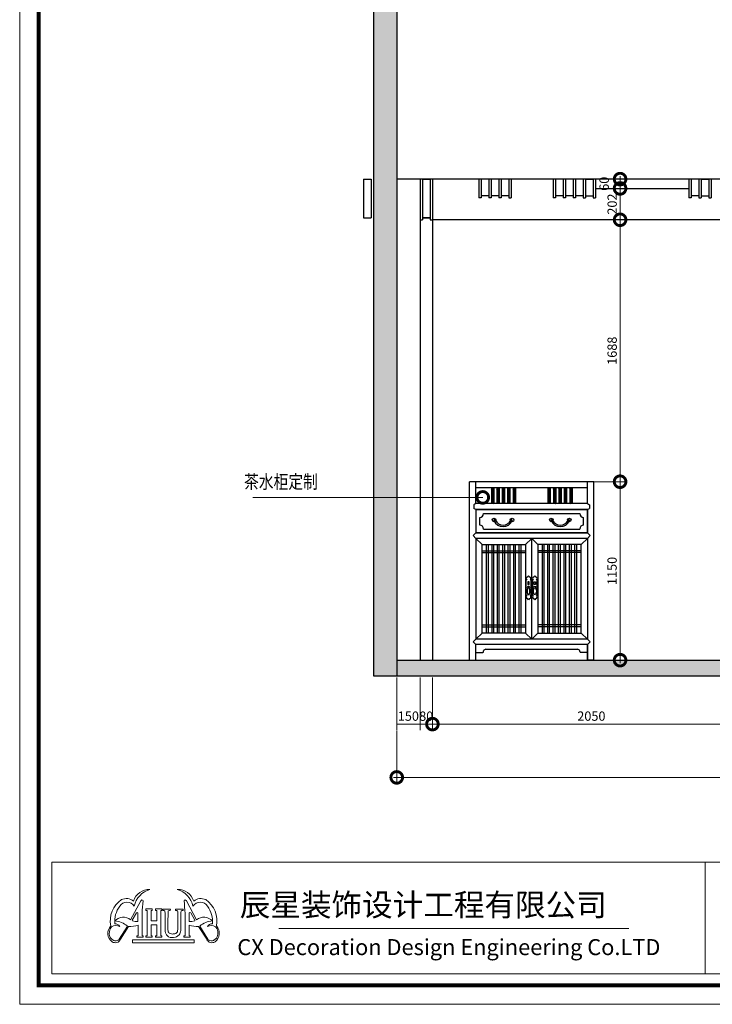
# Model space of a CAD drawing. Units: inches. Extents: x -90034 to 401292, y -211361 to 8993.
# Drawn here: x 153610 to 158076, y -128823 to -122478 of the extents above; entities that cross this region are included whole.
import ezdxf

# ---------------------------------------------------------------- set-up
doc = ezdxf.new("R2010")
doc.units = ezdxf.units.IN
doc.header["$MEASUREMENT"] = 0
doc.layers.add('4', color=4, linetype='Continuous')
doc.layers.add('图框', color=1, linetype='Continuous', lineweight=15)
doc.styles.add('CITYBLUEPRINT', font='stylu.ttf')
doc.styles.get("Standard").update_dxf_attribs({"font": 'arial.ttf'})
doc.styles.add('STYLE2', font='simhei.ttf', dxfattribs={"height": 800})
doc.styles.add('TK1', font='txt', dxfattribs={"width": 0.8})
doc.dimstyles.new('房间尺寸标注', dxfattribs={"dimtxt": 100, "dimasz": 150, "dimexe": 40, "dimexo": 0, "dimgap": 20, "dimtad": 1, "dimdec": 0, "dimzin": 0, "dimdsep": 46, "dimtxsty": 'CITYBLUEPRINT', "dimblk": 'DOTSMALL', "dimcen": 25, "dimdle": 20, "dimclrd": 1, "dimclre": 1, "dimclrt": 1, "dimadec": 0, "dimazin": 0, "dimtfac": 1, "dimtdec": 0, "dimtix": 1, "dimtmove": 1, "dimatfit": 0, "dimldrblk": 'DOTSMALL', "dimfxl": 300, "dimfxlon": 1, "dimtolj": 1, "dimtzin": 0, "dimlwd": 13, "dimlwe": 13, "dimarcsym": 0})
pattern_1 = [(45, (-1630970.8045, 243563.7218), (-2.6516504294, 2.6516504294), [])]
pattern_2 = [(45, (-1630935.8045, 243563.7218), (-2.6516504294, 2.6516504294), [])]
pattern_3 = [(45, (-1630900.8045, 243563.7218), (-2.6516504294, 2.6516504294), [])]
pattern_4 = [(45, (-1630865.8045, 243563.7218), (-2.6516504294, 2.6516504294), [])]
pattern_5 = [(45, (-1630830.8045, 243563.7218), (-2.6516504294, 2.6516504294), [])]

# ---------------------------------------------------------------- blocks, each defined once
blk = doc.blocks.new('asdf')
at = {"layer": '4'}
for p, q in [((1568130.4, -623137), (1568130.4, -623237)), ((1568130.4, -623137), (1568134.9, -623137)), ((1568155.9, -623137), (1568160.4, -623137)), ((1568160.4, -623237), (1568160.4, -623137)), ((1568130.4, -623237), (1568134.9, -623237)), ((1568155.9, -623237), (1568160.4, -623237))]:
    blk.add_line(p, q, dxfattribs=at)
blk.add_lwpolyline([(1568140.7, -623149.5), (1568150, -623149.5), (1568150, -623166.9), (1568140.7, -623166.9)], close=True, dxfattribs=at)
for centre, radius, start, end in [((1568142.5, -623127.6), 12.1, 128.76096, 231.23904), ((1568122.6, -623092.2), 28.8, 295.25208, 322.27142), ((1568168.1, -623092.2), 28.8, 217.72858, 244.74792), ((1568148.3, -623127.6), 12.1, 308.76096, 51.23904), ((1568145.8, -623187.2), 8.4, 318.83007, 221.16993), ((1568142.5, -623246.4), 12.1, 128.76096, 231.23904), ((1568122.6, -623281.9), 28.8, 37.72858, 64.74792), ((1568168.1, -623281.9), 28.8, 115.25208, 142.27142), ((1568148.3, -623246.4), 12.1, 308.76096, 51.23904)]:
    blk.add_arc(centre, radius, start, end, dxfattribs=at)
blk.add_ellipse((1568145.8, -623209.5), major_axis=(0, 22.3), ratio=0.430204, dxfattribs=at)
blk = doc.blocks.new('ss')
at = {"layer": '4'}
for p, q in [((1568055.4, -623237), (1568055.4, -623137)), ((1568059.9, -623137), (1568055.4, -623137)), ((1568085.4, -623137), (1568080.9, -623137)), ((1568085.4, -623137), (1568085.4, -623237)), ((1568059.9, -623237), (1568055.4, -623237)), ((1568085.4, -623237), (1568080.9, -623237))]:
    blk.add_line(p, q, dxfattribs=at)
blk.add_lwpolyline([(1568075, -623149.5), (1568065.7, -623149.5), (1568065.7, -623166.9), (1568075, -623166.9)], close=True, dxfattribs=at)
for centre, radius, start, end in [((1568067.5, -623127.6), 12.1, 128.76096, 231.23904), ((1568047.6, -623092.2), 28.8, 295.25208, 322.27142), ((1568093.1, -623092.2), 28.8, 217.72858, 244.74792), ((1568073.3, -623127.6), 12.1, 308.76096, 51.23904), ((1568069.9, -623187.2), 8.4, 318.83007, 221.16993), ((1568067.5, -623246.4), 12.1, 128.76096, 231.23904), ((1568047.6, -623281.9), 28.8, 37.72858, 64.74792), ((1568093.1, -623281.9), 28.8, 115.25208, 142.27142), ((1568073.3, -623246.4), 12.1, 308.76096, 51.23904)]:
    blk.add_arc(centre, radius, start, end, dxfattribs=at)
at = {"layer": '4', "extrusion": (0, 0, -1)}
blk.add_ellipse((1568069.9, -623209.5), major_axis=(0, 22.3), ratio=0.430204, dxfattribs=at)
blk = doc.blocks.new('_DotSmall')
at = {"color": 0, "linetype": 'ByBlock', "lineweight": 13, "const_width": 0.5}
blk.add_lwpolyline([(-0.0625, 0, 1), (0.0625, 0, 1)], format="xyb", close=True, dxfattribs=at)
blk = doc.blocks.new('*D418')
at = {"color": 1, "lineweight": 13, "transparency": 16777216}
for p, q in [((157481.3, -126625.6), (157481.3, -125435.6)), ((157311.5, -125455.6), (157521.3, -125455.6)), ((157311.5, -126605.6), (157521.3, -126605.6))]:
    blk.add_line(p, q, dxfattribs=at)
at = {"layer": 'Defpoints', "color": 0, "transparency": 16777216}
for p in [(157311.5, -125455.6), (157481.3, -125455.6), (157311.5, -126605.6)]:
    blk.add_point(p, dxfattribs=at)
at = {"color": 1, "lineweight": 13, "transparency": 16777216, "xscale": 150, "yscale": 150, "zscale": 150}
for p, rotation in [((157481.3, -125455.6), 90), ((157481.3, -126605.6), 270)]:
    blk.add_blockref('_DotSmall', p, dxfattribs=dict(at, rotation=rotation))
at = {"color": 1, "transparency": 16777216, "insert": (157429.8, -126030.6), "char_height": 60, "attachment_point": 5, "rotation": 90, "style": 'CITYBLUEPRINT'}
blk.add_mtext('\\A1;1150', dxfattribs=at)
blk = doc.blocks.new('*D419')
at = {"color": 1, "lineweight": 13, "transparency": 16777216}
for p, q in [((157481.3, -123767.6), (157441.3, -123767.6)), ((157481.3, -125475.6), (157481.3, -123747.6)), ((157311.5, -125455.6), (157521.3, -125455.6))]:
    blk.add_line(p, q, dxfattribs=at)
at = {"layer": 'Defpoints', "color": 0, "transparency": 16777216}
for p in [(157481.3, -123767.6), (157481.3, -123767.6), (157311.5, -125455.6)]:
    blk.add_point(p, dxfattribs=at)
at = {"color": 1, "lineweight": 13, "transparency": 16777216, "xscale": 150, "yscale": 150, "zscale": 150}
for p, rotation in [((157481.3, -123767.6), 90), ((157481.3, -125455.6), 270)]:
    blk.add_blockref('_DotSmall', p, dxfattribs=dict(at, rotation=rotation))
at = {"color": 1, "transparency": 16777216, "insert": (157430.2, -124611.6), "char_height": 60, "attachment_point": 5, "rotation": 90, "style": 'CITYBLUEPRINT'}
blk.add_mtext('\\A1;1688', dxfattribs=at)
blk = doc.blocks.new('*D420')
at = {"color": 1, "lineweight": 13, "transparency": 16777216}
for p, q in [((157481.3, -123565.6), (157441.3, -123565.6)), ((157481.3, -123767.6), (157481.3, -123565.6)), ((157481.3, -123767.6), (157441.3, -123767.6))]:
    blk.add_line(p, q, dxfattribs=at)
at = {"layer": 'Defpoints', "color": 0, "transparency": 16777216}
for p in [(157481.3, -123565.6), (157481.3, -123565.6), (157481.3, -123767.6)]:
    blk.add_point(p, dxfattribs=at)
at = {"color": 1, "transparency": 16777216, "insert": (157430.3, -123666.6), "char_height": 60, "attachment_point": 5, "rotation": 90, "style": 'CITYBLUEPRINT'}
blk.add_mtext('\\A1;202', dxfattribs=at)
blk = doc.blocks.new('*D421')
at = {"color": 1, "lineweight": 13, "transparency": 16777216}
for p, q in [((157527.7, -123505.6), (157441.3, -123505.6)), ((157481.3, -123585.6), (157481.3, -123485.6)), ((157481.3, -123565.6), (157441.3, -123565.6))]:
    blk.add_line(p, q, dxfattribs=at)
at = {"layer": 'Defpoints', "color": 0, "transparency": 16777216}
for p in [(157481.3, -123505.6), (157527.7, -123505.6), (157481.3, -123565.6)]:
    blk.add_point(p, dxfattribs=at)
at = {"color": 1, "lineweight": 13, "transparency": 16777216, "xscale": 150, "yscale": 150, "zscale": 150}
for p, rotation in [((157481.3, -123505.6), 90), ((157481.3, -123565.6), 270)]:
    blk.add_blockref('_DotSmall', p, dxfattribs=dict(at, rotation=rotation))
at = {"color": 1, "transparency": 16777216, "insert": (157378.7, -123535.6), "char_height": 60, "attachment_point": 5, "rotation": 90, "style": 'CITYBLUEPRINT'}
blk.add_mtext('\\A1;60', dxfattribs=at)
blk = doc.blocks.new('*D439')
at = {"color": 1, "lineweight": 13, "transparency": 16777216}
for p, q in [((156041.3, -126717.7), (156041.3, -127057.7)), ((156191.3, -126717.7), (156191.3, -127057.7)), ((156041.3, -127017.7), (156191.3, -127017.7))]:
    blk.add_line(p, q, dxfattribs=at)
at = {"layer": 'Defpoints', "color": 0, "transparency": 16777216}
for p in [(156041.3, -126605.6), (156191.3, -126605.6), (156191.3, -127017.7)]:
    blk.add_point(p, dxfattribs=at)
at = {"color": 1, "transparency": 16777216, "insert": (156116.3, -126966.2), "char_height": 60, "attachment_point": 5, "style": 'CITYBLUEPRINT'}
blk.add_mtext('\\A1;150', dxfattribs=at)
blk = doc.blocks.new('*D440')
at = {"color": 1, "lineweight": 13, "transparency": 16777216}
for p, q in [((156191.3, -126717.7), (156191.3, -127057.7)), ((156271.3, -126717.7), (156271.3, -127057.7)), ((156191.3, -127017.7), (156271.3, -127017.7))]:
    blk.add_line(p, q, dxfattribs=at)
at = {"layer": 'Defpoints', "color": 0, "transparency": 16777216}
for p in [(156191.3, -126605.6), (156271.3, -126605.6), (156271.3, -127017.7)]:
    blk.add_point(p, dxfattribs=at)
at = {"color": 1, "transparency": 16777216, "insert": (156231.3, -126966.4), "char_height": 60, "attachment_point": 5, "style": 'CITYBLUEPRINT'}
blk.add_mtext('\\A1;80', dxfattribs=at)
blk = doc.blocks.new('*D441')
at = {"color": 1, "lineweight": 13, "transparency": 16777216}
for p, q in [((156271.3, -126717.7), (156271.3, -127057.7)), ((158321.3, -126717.7), (158321.3, -127057.7)), ((156251.3, -127017.7), (158341.3, -127017.7))]:
    blk.add_line(p, q, dxfattribs=at)
at = {"layer": 'Defpoints', "color": 0, "transparency": 16777216}
for p in [(156271.3, -126605.6), (158321.3, -126605.6), (158321.3, -127017.7)]:
    blk.add_point(p, dxfattribs=at)
at = {"color": 1, "lineweight": 13, "transparency": 16777216, "xscale": 150, "yscale": 150, "zscale": 150, "rotation": 180}
blk.add_blockref('_DotSmall', (156271.3, -127017.7), dxfattribs=at)
at = {"color": 1, "lineweight": 13, "transparency": 16777216, "xscale": 150, "yscale": 150, "zscale": 150}
blk.add_blockref('_DotSmall', (158321.3, -127017.7), dxfattribs=at)
at = {"color": 1, "transparency": 16777216, "insert": (157296.3, -126966.2), "char_height": 60, "attachment_point": 5, "style": 'CITYBLUEPRINT'}
blk.add_mtext('\\A1;2050', dxfattribs=at)
blk = doc.blocks.new('*D451')
at = {"color": 1, "lineweight": 13, "transparency": 16777216}
for p, q in [((156041.3, -127061.1), (156041.3, -127401.1)), ((165366.3, -127061.1), (165366.3, -127401.1)), ((165386.3, -127361.1), (156021.3, -127361.1))]:
    blk.add_line(p, q, dxfattribs=at)
at = {"layer": 'Defpoints', "color": 0, "transparency": 16777216}
for p in [(156041.3, -126605.6), (165366.3, -126605.6), (156041.3, -127361.1)]:
    blk.add_point(p, dxfattribs=at)
at = {"color": 1, "lineweight": 13, "transparency": 16777216, "xscale": 150, "yscale": 150, "zscale": 150, "rotation": 180}
blk.add_blockref('_DotSmall', (156041.3, -127361.1), dxfattribs=at)
at = {"color": 1, "lineweight": 13, "transparency": 16777216, "xscale": 150, "yscale": 150, "zscale": 150}
blk.add_blockref('_DotSmall', (165366.3, -127361.1), dxfattribs=at)
at = {"color": 1, "transparency": 16777216, "insert": (160703.8, -127309.8), "char_height": 60, "attachment_point": 5, "style": 'CITYBLUEPRINT'}
blk.add_mtext('\\A1;9325', dxfattribs=at)
blk = doc.blocks.new('fafaga')
at = {"layer": '图框', "color": 127, "lineweight": 9}
for q in [(-21628, -99989), (-13201, -99989)]:
    blk.add_line((-15923, -99989), q, dxfattribs=at)
at = {"layer": '图框', "color": 127, "lineweight": 9, "style": 'STYLE2'}
blk.add_text('CX Decoration Design Engineering Co.LTD', height=385.04, dxfattribs=at).set_placement((-22626, -100628))
at = {"layer": '图框', "color": 127, "lineweight": 9, "insert": (-22568, -99149), "char_height": 539.69, "width": 9285.9, "attachment_point": 1}
blk.add_mtext('\\pt4857.3;{\\fSimSun|b1|i0|c134|p2;辰星装饰设计工程有限公司}', dxfattribs=at)

msp = doc.modelspace()

# ---------------------------------------------------------------- hatches: boundary and pattern name
h = msp.add_hatch()
h.set_pattern_fill('SACNCR', color=256, scale=500)
h.set_pattern_definition([(45, (92729.21, -20520.876), (-33.14563, 33.14563), []), (45, (92762.353, -20520.876), (-33.14563, 33.14563), [0, -46.875])])
h.paths.add_polyline_path([(156041.3, -121602.5), (155891.3, -121602.5), (155891.3, -126705.6), (156041.3, -126705.6)])
h = msp.add_hatch()
h.set_pattern_fill('ANSI33', color=256, scale=200)
h.set_pattern_definition([(45, (92729.21, -20520.876), (-35.35534, 35.35534), []), (45, (92764.563, -20520.876), (-35.35534, 35.35534), [25, -12.5])])
h.paths.add_polyline_path([(165366.3, -126605.6), (156041.3, -126605.6), (156041.3, -126705.6), (165366.3, -126705.6)])
at = {"layer": '4'}
h = msp.add_hatch(dxfattribs=at)
h.set_pattern_fill('ANSI31', color=256, scale=30)
h.set_pattern_definition(pattern_1)
h.paths.add_polyline_path([(156666.5, -125495.6), (156651.5, -125495.6), (156651.5, -125595.6), (156666.5, -125595.6)])
h = msp.add_hatch(dxfattribs=at)
h.set_pattern_fill('ANSI31', color=256, scale=30)
h.set_pattern_definition(pattern_2)
h.paths.add_polyline_path([(156701.5, -125495.6), (156686.5, -125495.6), (156686.5, -125595.6), (156701.5, -125595.6)])
h = msp.add_hatch(dxfattribs=at)
h.set_pattern_fill('ANSI31', color=256, scale=30)
h.set_pattern_definition(pattern_3)
h.paths.add_polyline_path([(156736.5, -125495.6), (156721.5, -125495.6), (156721.5, -125595.6), (156736.5, -125595.6)])
h = msp.add_hatch(dxfattribs=at)
h.set_pattern_fill('ANSI31', color=256, scale=30)
h.set_pattern_definition(pattern_4)
h.paths.add_polyline_path([(156771.5, -125495.6), (156756.5, -125495.6), (156756.5, -125595.6), (156771.5, -125595.6)])
h = msp.add_hatch(dxfattribs=at)
h.set_pattern_fill('ANSI31', color=256, scale=30)
h.set_pattern_definition(pattern_5)
h.paths.add_polyline_path([(156806.5, -125495.6), (156791.5, -125495.6), (156791.5, -125595.6), (156806.5, -125595.6)])
h = msp.add_hatch(dxfattribs=at)
h.set_pattern_fill('ANSI31', color=256, scale=30)
h.set_pattern_definition(pattern_5)
h.paths.add_polyline_path([(157016.5, -125495.6), (157031.5, -125495.6), (157031.5, -125595.6), (157016.5, -125595.6)])
h = msp.add_hatch(dxfattribs=at)
h.set_pattern_fill('ANSI31', color=256, scale=30)
h.set_pattern_definition(pattern_4)
h.paths.add_polyline_path([(157051.5, -125495.6), (157066.5, -125495.6), (157066.5, -125595.6), (157051.5, -125595.6)])
h = msp.add_hatch(dxfattribs=at)
h.set_pattern_fill('ANSI31', color=256, scale=30)
h.set_pattern_definition(pattern_3)
h.paths.add_polyline_path([(157086.5, -125495.6), (157101.5, -125495.6), (157101.5, -125595.6), (157086.5, -125595.6)])
h = msp.add_hatch(dxfattribs=at)
h.set_pattern_fill('ANSI31', color=256, scale=30)
h.set_pattern_definition(pattern_2)
h.paths.add_polyline_path([(157121.5, -125495.6), (157136.5, -125495.6), (157136.5, -125595.6), (157121.5, -125595.6)])
h = msp.add_hatch(dxfattribs=at)
h.set_pattern_fill('ANSI31', color=256, scale=30)
h.set_pattern_definition(pattern_1)
h.paths.add_polyline_path([(157156.5, -125495.6), (157171.5, -125495.6), (157171.5, -125595.6), (157156.5, -125595.6)])

# ---------------------------------------------------------------- linework, layer by layer
for p, q in [((155891.3, -121602.5), (155891.3, -126705.6)), ((156041.3, -121602.5), (156041.3, -126705.6)), ((155826.3, -123505.6), (155876.3, -123505.6)), ((155826.3, -123505.6), (155826.3, -123755.6)), ((155876.3, -123505.6), (155876.3, -123755.6)), ((158336.3, -123505.6), (156041.3, -123505.6)), ((155826.3, -123755.6), (155876.3, -123755.6)), ((156041.3, -126605.6), (165366.3, -126605.6)), ((155891.3, -126705.6), (165516.3, -126705.6))]:
    msp.add_line(p, q)
at = {"color": 36}
for p, q in [((156191.3, -123505.6), (156191.3, -123767.6)), ((156206.3, -123505.6), (156256.3, -123505.6)), ((156206.3, -123505.6), (156206.3, -123767.6)), ((156256.3, -123505.6), (156256.3, -123767.6)), ((156271.3, -123505.6), (156271.3, -123767.6)), ((156569.9, -123505.6), (156569.9, -123625.6)), ((156584.9, -123505.6), (156584.9, -123625.6)), ((156634.9, -123505.6), (156634.9, -123625.6)), ((156649.9, -123505.6), (156649.9, -123625.6)), ((156699.9, -123505.6), (156699.9, -123625.6)), ((156714.9, -123505.6), (156714.9, -123625.6)), ((156764.9, -123505.6), (156764.9, -123625.6)), ((156779.9, -123505.6), (156779.9, -123625.6)), ((157048.9, -123505.6), (157048.9, -123625.6)), ((157063.9, -123505.6), (157063.9, -123625.6)), ((157113.9, -123505.6), (157113.9, -123625.6)), ((157128.9, -123505.6), (157128.9, -123625.6)), ((157178.9, -123505.6), (157178.9, -123625.6)), ((157193.9, -123505.6), (157193.9, -123625.6)), ((157243.9, -123505.6), (157243.9, -123625.6)), ((157258.9, -123505.6), (157308.9, -123505.6)), ((157258.9, -123505.6), (157258.9, -123625.6)), ((157308.9, -123505.6), (157308.9, -123625.6)), ((157323.9, -123505.6), (157323.9, -123625.6)), ((157923.9, -123505.6), (157923.9, -123625.6)), ((157938.9, -123505.6), (157938.9, -123625.6)), ((157988.9, -123505.6), (157988.9, -123625.6)), ((158003.9, -123505.6), (158053.9, -123505.6)), ((158003.9, -123505.6), (158003.9, -123625.6)), ((158053.9, -123505.6), (158053.9, -123625.6)), ((158068.9, -123505.6), (158068.9, -123625.6)), ((157323.9, -123565.6), (157923.9, -123565.6)), ((156584.9, -123625.6), (156569.9, -123625.6)), ((156634.9, -123613.6), (156584.9, -123613.6)), ((156649.9, -123625.6), (156634.9, -123625.6)), ((156699.9, -123613.6), (156649.9, -123613.6)), ((156714.9, -123625.6), (156699.9, -123625.6)), ((156764.9, -123613.6), (156714.9, -123613.6)), ((156764.9, -123625.6), (156779.9, -123625.6)), ((157063.9, -123625.6), (157048.9, -123625.6)), ((157113.9, -123613.6), (157063.9, -123613.6)), ((157128.9, -123625.6), (157113.9, -123625.6)), ((157178.9, -123613.6), (157128.9, -123613.6)), ((157193.9, -123625.6), (157178.9, -123625.6)), ((157243.9, -123613.6), (157193.9, -123613.6)), ((157243.9, -123625.6), (157258.9, -123625.6)), ((157258.9, -123613.6), (157308.9, -123613.6)), ((157308.9, -123625.6), (157323.9, -123625.6)), ((157938.9, -123625.6), (157923.9, -123625.6)), ((157988.9, -123613.6), (157938.9, -123613.6)), ((157988.9, -123625.6), (158003.9, -123625.6)), ((158003.9, -123613.6), (158053.9, -123613.6)), ((158053.9, -123625.6), (158068.9, -123625.6)), ((156191.3, -123767.6), (156206.3, -123767.6)), ((156191.3, -123767.6), (156191.3, -126605.6)), ((156206.3, -123755.6), (156256.3, -123755.6)), ((156256.3, -123755.6), (156206.3, -123755.6)), ((156256.3, -123767.6), (156271.3, -123767.6)), ((158321.3, -123767.6), (156271.3, -123767.6)), ((156271.3, -123767.6), (156271.3, -126605.6))]:
    msp.add_line(p, q, dxfattribs=at)
at = {"color": 7, "lineweight": 9}
for p, q in [((153818.4, -127907.2), (167674.5, -127907.2)), ((153818.4, -128628), (153818.4, -127907.2)), ((167674.5, -128628), (153818.4, -128628))]:
    msp.add_line(p, q, dxfattribs=at)
at = {"color": 4, "lineweight": 9}
msp.add_line((158030.2, -127907.2), (158030.2, -128628), dxfattribs=at)
at = {"color": 1, "lineweight": 9}
for p, q in [((154390.6, -128156), (154325.4, -128279)), ((154398, -128151.1), (154390.6, -128156)), ((154405.3, -128155.4), (154398, -128151.1)), ((154670.6, -128155.4), (154677.8, -128151.1)), ((154677.8, -128151.1), (154685.2, -128156)), ((154685.2, -128156), (154750.5, -128279)), ((154367.7, -128232), (154362.6, -128233.7)), ((154372.3, -128233.5), (154367.7, -128232)), ((154372.8, -128289.7), (154372.3, -128233.5)), ((154424, -128218.8), (154424, -128208.9)), ((154424, -128208.9), (154464.6, -128208.9)), ((154431.4, -128218.8), (154424, -128218.8)), ((154431.4, -128218.8), (154431.4, -128381.1)), ((154457.2, -128285.6), (154457.2, -128218.8)), ((154464.6, -128218.8), (154457.2, -128218.8)), ((154464.6, -128208.9), (154464.6, -128218.8)), ((154486.3, -128218.8), (154486.3, -128208.9)), ((154486.3, -128208.9), (154526.9, -128208.9)), ((154493.7, -128218.8), (154486.3, -128218.8)), ((154493.7, -128218.8), (154493.7, -128285.6)), ((154519.6, -128381.1), (154519.6, -128218.8)), ((154526.9, -128218.8), (154519.6, -128218.8)), ((154526.9, -128208.9), (154526.9, -128218.8)), ((154703, -128289.7), (154703.5, -128233.5)), ((154703.5, -128233.5), (154708.1, -128232)), ((154708.1, -128232), (154713.2, -128233.7)), ((154362.6, -128233.7), (154336, -128281.2)), ((154336, -128281.2), (154336.6, -128286.3)), ((154336.6, -128286.3), (154354.7, -128289.7)), ((154354.7, -128289.7), (154372.8, -128289.7)), ((154399.2, -128381.1), (154399.2, -128237.2)), ((154493.7, -128285.6), (154457.2, -128285.6)), ((154676.6, -128381.1), (154676.6, -128237.2)), ((154721.1, -128289.7), (154703, -128289.7)), ((154713.2, -128233.7), (154739.8, -128281.2)), ((154739.3, -128286.3), (154721.1, -128289.7)), ((154739.8, -128281.2), (154739.3, -128286.3)), ((154252.4, -128404.5), (154304.4, -128318.9)), ((154260.1, -128404.5), (154311.8, -128322.1)), ((154373.4, -128312.7), (154373.4, -128381.1)), ((154457.2, -128381.1), (154457.2, -128311.5)), ((154493.7, -128311.5), (154457.2, -128311.5)), ((154493.7, -128311.5), (154493.7, -128381.1)), ((154702.4, -128312.7), (154702.4, -128381.1)), ((154815.7, -128404.5), (154764, -128322.1)), ((154823.4, -128404.5), (154771.4, -128318.9)), ((154373.4, -128381.1), (154366, -128381.1)), ((154366, -128381.1), (154366, -128391)), ((154366, -128391), (154406.6, -128391)), ((154406.6, -128381.1), (154399.2, -128381.1)), ((154406.6, -128391), (154406.6, -128381.1)), ((154431.4, -128381.1), (154424, -128381.1)), ((154424, -128381.1), (154424, -128391)), ((154424, -128391), (154464.6, -128391)), ((154464.6, -128381.1), (154457.2, -128381.1)), ((154464.6, -128391), (154464.6, -128381.1)), ((154486.3, -128381.1), (154486.3, -128391)), ((154493.7, -128381.1), (154486.3, -128381.1)), ((154486.3, -128391), (154526.9, -128391)), ((154526.9, -128381.1), (154519.6, -128381.1)), ((154526.9, -128391), (154526.9, -128381.1)), ((154669.2, -128391), (154669.2, -128381.1)), ((154669.2, -128381.1), (154676.6, -128381.1)), ((154709.8, -128391), (154669.2, -128391)), ((154702.4, -128381.1), (154709.8, -128381.1)), ((154709.8, -128381.1), (154709.8, -128391)), ((167674.5, -128628), (153818.4, -128628))]:
    msp.add_line(p, q, dxfattribs=at)
at = {"color": 6, "lineweight": 9}
msp.add_lwpolyline([(167872.4, -128823.3), (167872.4, -119062), (153610, -119062), (153610, -128823.3)], close=True, dxfattribs=at)
at = {"color": 7, "lineweight": 9, "const_width": 26.5}
msp.add_lwpolyline([(167750.4, -128701.3), (167750.4, -119184), (153732, -119184), (153732, -128701.3)], close=True, dxfattribs=at)
at = {"color": 1, "lineweight": 9}
for points in [[(154533.3, -128210), (154543.7, -128210.4), (154549.5, -128210.6), (154555.4, -128210.7), (154566.9, -128210.5), (154575.2, -128210.3), (154581.5, -128210.1), (154581.4, -128219), (154576, -128218.9), (154568.9, -128220.2), (154567.5, -128221.5), (154566.8, -128224.7), (154566.5, -128227.4), (154566, -128302), (154565.8, -128325.4), (154566.2, -128342.3), (154567.2, -128352.1), (154568.3, -128356.5), (154570.7, -128361), (154574.2, -128364.1), (154579.8, -128367.5), (154588.1, -128369.7), (154596.4, -128370.5), (154600.4, -128370.1), (154605.8, -128369.6), (154611.1, -128368.5), (154616.9, -128366.3), (154619.2, -128364.8), (154623.5, -128361.3), (154626.8, -128355.9), (154627.4, -128353), (154628.6, -128348), (154629.2, -128341.9), (154629.6, -128333.3), (154629.6, -128324.2), (154629.5, -128312.2), (154629.5, -128300.7), (154629.4, -128232), (154628.8, -128225.5), (154628.1, -128222), (154626.4, -128220.9), (154623.4, -128219.5), (154620.6, -128219.1), (154617.8, -128219.1), (154614.1, -128219.1), (154614.1, -128209.8), (154622.5, -128210), (154630.1, -128210.3), (154651.5, -128210.3), (154658.7, -128210.1), (154664.2, -128209.7), (154664.2, -128219.1), (154659, -128219), (154655.2, -128219.7), (154652.1, -128220.8), (154651.2, -128222.3), (154650.4, -128224.8), (154649.9, -128229.1), (154649.8, -128233.5), (154649.6, -128261.6), (154649.7, -128303.3), (154649.6, -128315.7), (154649.6, -128327.4), (154649.4, -128339.3), (154649.1, -128348), (154647.8, -128356), (154643.2, -128368.9), (154637.5, -128376.2), (154630.1, -128383.1), (154621.7, -128388.3), (154613.9, -128390.5), (154601.9, -128392.9), (154594.8, -128393.2), (154586.6, -128393), (154579.4, -128391.9), (154568.8, -128388.6), (154555.9, -128376.7), (154550.6, -128362.8), (154548.2, -128353.5), (154547.8, -128346.1), (154547.6, -128333.1), (154547.7, -128306.8), (154547.6, -128235.3), (154547, -128224.4), (154546.6, -128221.5), (154542.7, -128219.4), (154540.2, -128219.1), (154536.3, -128219), (154533.1, -128219.1)], [(154337, -128408.8), (154735.3, -128408.8), (154735.3, -128427.8), (154337, -128427.8)]]:
    msp.add_lwpolyline(points, close=True, dxfattribs=at)
for centre, radius, start, end in [((154445.7, -128190), 106.7, 87.85231, 162.79027), ((154489.2, -128222.1), 144.2, 105.87299, 167.63526), ((154630.1, -128190), 106.7, 17.20973, 92.14769), ((154586.6, -128222.1), 144.2, 12.36474, 74.12701), ((154359.5, -128285.4), 165.5, 124.2885, 191.49745), ((154301.9, -128220.6), 55, 32.34649, 148.20821), ((154297.2, -128215.6), 73.8, 50.75507, 114.78533), ((122419.5, -125843.9), 32069.1, 355.72002, 355.8665), ((186656.3, -125843.9), 32069.1, 184.1335, 184.27998), ((154773.9, -128220.6), 55, 31.79179, 147.65351), ((154778.6, -128215.6), 73.8, 65.21467, 129.24493), ((154716.3, -128285.4), 165.5, 348.50255, 55.7115), ((154386, -128289.5), 163.3, 143.1961, 185.09668), ((154689.9, -128289.5), 163.3, 354.90332, 36.8039), ((154278.2, -128337.4), 75.1, 51.0923, 137.16886), ((154213.8, -128427.7), 141.6, 50.21997, 86.20167), ((154797.6, -128337.4), 75.1, 42.83114, 128.9077), ((154862, -128427.7), 141.6, 93.79833, 129.78003), ((154247.4, -128365.6), 68.9, 136.74227, 232.90881), ((154252.4, -128364.6), 64.8, 140.21298, 200.84387), ((154231.2, -128377.9), 61.8, 66.78809, 117.59786), ((154222.8, -128344), 39.9, 34.87668, 89.35212), ((154309.9, -128101.7), 220.4, 270.49686, 286.73743), ((154765.9, -128101.7), 220.4, 253.26257, 269.50314), ((154853, -128344), 39.9, 90.64788, 145.12332), ((154844.6, -128377.9), 61.8, 62.40214, 113.21191), ((154828.4, -128365.6), 68.9, 307.09119, 43.25773), ((154823.4, -128364.6), 64.8, 339.15613, 39.78702), ((154236.7, -128365.2), 50.2, 206.61009, 254.60303), ((154226.2, -128389.5), 37, 236.70898, 336.18013), ((154229.4, -128382), 32.1, 233.53786, 341.76841), ((154849.6, -128389.5), 37, 203.81987, 303.29102), ((154846.4, -128382), 32.1, 198.23159, 306.46214), ((154839.1, -128365.2), 50.2, 285.39697, 333.38991)]:
    msp.add_arc(centre, radius, start, end, dxfattribs=at)
at = {"layer": '4'}
for p, q in [((157311.5, -125455.6), (156511.5, -125455.6)), ((156511.5, -126605.6), (156511.5, -125455.6)), ((156551.5, -125595.6), (156551.5, -125455.6)), ((157271.5, -125495.6), (156551.5, -125495.6)), ((156651.5, -125495.6), (156651.5, -125595.6)), ((156666.5, -125495.6), (156666.5, -125595.6)), ((156686.5, -125495.6), (156686.5, -125595.6)), ((156701.5, -125495.6), (156701.5, -125595.6)), ((156721.5, -125495.6), (156721.5, -125595.6)), ((156736.5, -125495.6), (156736.5, -125595.6)), ((156756.5, -125495.6), (156756.5, -125595.6)), ((156771.5, -125495.6), (156771.5, -125595.6)), ((156791.5, -125495.6), (156791.5, -125595.6)), ((156806.5, -125495.6), (156806.5, -125595.6)), ((157016.5, -125495.6), (157016.5, -125595.6)), ((157031.5, -125495.6), (157031.5, -125595.6)), ((157051.5, -125495.6), (157051.5, -125595.6)), ((157066.5, -125495.6), (157066.5, -125595.6)), ((157086.5, -125495.6), (157086.5, -125595.6)), ((157101.5, -125495.6), (157101.5, -125595.6)), ((157121.5, -125495.6), (157121.5, -125595.6)), ((157136.5, -125495.6), (157136.5, -125595.6)), ((157156.5, -125495.6), (157156.5, -125595.6)), ((157171.5, -125495.6), (157171.5, -125595.6)), ((157271.5, -125595.6), (157271.5, -125455.6)), ((157311.5, -126605.6), (157311.5, -125455.6)), ((156551.5, -125595.6), (156538.3, -125604)), ((156538.3, -125604), (156538.3, -125627.3)), ((156551.5, -125635.6), (156538.3, -125627.3)), ((157271.5, -125595.6), (156551.5, -125595.6)), ((157271.5, -125595.6), (157284.7, -125604)), ((157271.5, -125635.6), (157284.7, -125627.3)), ((157284.7, -125604), (157284.7, -125627.3)), ((156551.5, -125635.6), (156551.5, -125785.6)), ((157271.5, -125635.6), (156551.5, -125635.6)), ((156551.8, -125635.6), (157271.5, -125635.6)), ((156576.5, -125735.6), (156576.5, -125685.6)), ((156601.5, -125660.6), (157221.5, -125660.6)), ((157246.5, -125735.6), (157246.5, -125685.6)), ((157271.5, -125635.6), (157271.5, -125785.6)), ((157271.5, -125785.6), (157271.5, -125635.6)), ((156534.4, -125803.1), (156551.5, -125785.6)), ((156551.5, -125820.6), (156534.4, -125803.1)), ((157271.5, -125785.6), (156551.5, -125785.6)), ((156551.5, -125820.6), (156551.5, -126470.6)), ((157271.5, -125820.6), (156551.5, -125820.6)), ((156591.5, -125860.6), (156551.5, -125820.6)), ((156551.8, -125785.6), (157271.5, -125785.6)), ((156601.5, -125760.6), (157221.5, -125760.6)), ((156871.5, -125860.6), (156911.5, -125820.6)), ((156911.5, -126470.6), (156911.5, -125820.6)), ((156911.5, -126470.6), (156911.5, -125820.6)), ((156951.5, -125860.6), (156911.5, -125820.6)), ((157231.5, -125860.6), (157271.5, -125820.6)), ((157288.6, -125803.1), (157271.5, -125785.6)), ((157271.5, -125820.6), (157288.6, -125803.1)), ((157271.5, -125820.6), (157271.5, -126470.6)), ((156620.7, -126430.6), (156620.7, -125860.6)), ((156632.7, -126430.6), (156632.7, -125860.6)), ((156655.7, -126430.6), (156655.7, -125860.6)), ((156667.7, -126430.6), (156667.7, -125860.6)), ((156690.7, -126430.6), (156690.7, -125860.6)), ((156702.7, -126430.6), (156702.7, -125860.6)), ((156725.7, -126430.6), (156725.7, -125860.6)), ((156737.7, -126430.6), (156737.7, -125860.6)), ((156760.7, -126430.6), (156760.7, -125860.6)), ((156772.7, -126430.6), (156772.7, -125860.6)), ((156795.7, -126430.6), (156795.7, -125860.6)), ((156807.7, -126430.6), (156807.7, -125860.6)), ((156830.7, -126430.6), (156830.7, -125860.6)), ((156842.7, -126430.6), (156842.7, -125860.6)), ((156980.2, -126430.6), (156980.2, -125860.6)), ((156992.2, -126430.6), (156992.2, -125860.6)), ((157015.2, -126430.6), (157015.2, -125860.6)), ((157027.2, -126430.6), (157027.2, -125860.6)), ((157050.2, -126430.6), (157050.2, -125860.6)), ((157062.2, -126430.6), (157062.2, -125860.6)), ((157085.2, -126430.6), (157085.2, -125860.6)), ((157097.2, -126430.6), (157097.2, -125860.6)), ((157120.2, -126430.6), (157120.2, -125860.6)), ((157132.2, -126430.6), (157132.2, -125860.6)), ((157155.2, -126430.6), (157155.2, -125860.6)), ((157167.2, -126430.6), (157167.2, -125860.6)), ((157190.2, -126430.6), (157190.2, -125860.6)), ((157202.2, -126430.6), (157202.2, -125860.6)), ((156591.5, -125900.6), (156871.5, -125900.6)), ((156591.5, -125912.6), (156871.5, -125912.6)), ((157231.5, -125900.6), (156951.5, -125900.6)), ((157231.5, -125912.6), (156951.5, -125912.6)), ((156591.5, -126378.6), (156871.5, -126378.6)), ((156591.5, -126390.6), (156871.5, -126390.6)), ((157231.5, -126378.6), (156951.5, -126378.6)), ((157231.5, -126390.6), (156951.5, -126390.6)), ((156591.5, -126430.6), (156551.5, -126470.6)), ((156871.5, -126430.6), (156911.5, -126470.6)), ((156951.5, -126430.6), (156911.5, -126470.6)), ((157231.5, -126430.6), (157271.5, -126470.6)), ((156534.4, -126488.1), (156551.5, -126470.6)), ((156551.5, -126505.6), (156534.4, -126488.1)), ((157271.5, -126470.6), (156551.5, -126470.6)), ((157271.5, -126470.6), (156551.5, -126470.6)), ((156551.5, -126605.6), (156551.5, -126505.6)), ((157271.5, -126505.6), (156551.5, -126505.6)), ((157288.6, -126488.1), (157271.5, -126470.6)), ((157271.5, -126505.6), (157288.6, -126488.1)), ((157271.5, -126605.6), (157271.5, -126505.6)), ((157271.5, -126505.6), (157271.5, -126605.6)), ((156551.5, -126555.6), (156596.5, -126555.6)), ((156601.5, -126550.6), (156601.5, -126545.6)), ((156616.5, -126535.6), (157206.5, -126535.6)), ((157221.5, -126550.6), (157221.5, -126545.6)), ((157271.5, -126555.6), (157226.5, -126555.6)), ((156511.5, -126605.6), (156551.5, -126605.6)), ((157311.5, -126605.6), (157271.5, -126605.6))]:
    msp.add_line(p, q, dxfattribs=at)
for points in [[(156871.5, -126430.6), (156591.5, -126430.6), (156591.5, -125860.6), (156871.5, -125860.6)], [(156951.5, -126430.6), (157231.5, -126430.6), (157231.5, -125860.6), (156951.5, -125860.6)]]:
    msp.add_lwpolyline(points, close=True, dxfattribs=at)
for centre in [(156668.5, -125702), (156785.1, -125702), (157037.9, -125702), (157154.4, -125702)]:
    msp.add_circle(centre, 11.5, dxfattribs=at)
for centre, radius, start, end in [((156576.5, -125660.6), 25, 270, 0), ((157246.5, -125660.6), 25, 180, 270), ((156576.5, -125760.6), 25, 0, 90), ((156672.6, -125706.2), 5, 26.21741, 206.13606), ((156726.8, -125679.6), 65.3, 206.17674, 333.82326), ((156726.8, -125679.6), 55.3, 206.17674, 333.82326), ((156780.9, -125706.2), 5, 333.86394, 153.78259), ((157042, -125706.2), 5, 26.21741, 206.13606), ((157096.1, -125679.6), 65.3, 206.17674, 333.82326), ((157096.1, -125679.6), 55.3, 206.17674, 333.82326), ((157150.3, -125706.2), 5, 333.86394, 153.78259), ((157246.5, -125760.6), 25, 90, 180), ((156596.5, -126550.6), 5, 270, 0), ((156615.8, -126551), 15.3, 87.68839, 159.69174), ((157207.1, -126551), 15.3, 20.30826, 92.31161), ((157226.5, -126550.6), 5, 180, 270)]:
    msp.add_arc(centre, radius, start, end, dxfattribs=at)

# ---------------------------------------------------------------- block references
for name, p in [('ss', (-1411179.1, 497048.3)), ('asdf', (-1411213.8, 497048.3))]:
    msp.add_blockref(name, p)
at = {"xscale": 0.2678400000000001, "yscale": 0.2678400000000001, "zscale": 0.2678400000000001}
msp.add_blockref('fafaga', (161073.7, -101554.1), dxfattribs=at)

# ---------------------------------------------------------------- texts
at = {"color": 6, "lineweight": 9, "style": 'TK1', "width": 0.8}
msp.add_text('茶水柜定制', height=87.16, dxfattribs=at).set_placement((155056.9, -125499.5))

# ---------------------------------------------------------------- dimensions: what is measured, and where the dimension line sits
dim = msp.add_linear_dim(base=(157481.3, -123505.6), p1=(157481.3, -123565.6), p2=(157527.7, -123505.6), angle=90, dimstyle='房间尺寸标注', override={"dimtxt": 60})
dim.commit()
dim.dimension.update_dxf_attribs({"geometry": '*D421', "text_midpoint": (157430, -123535.6), "dimtype": 160})
for base, p1, p2, picture, middle in [((157481.3, -123565.6), (157481.3, -123767.6), (157481.3, -123565.6), '*D420', (157430.3, -123666.6)), ((157481.3, -123767.6), (157311.5, -125455.6), (157481.3, -123767.6), '*D419', (157430.2, -124611.6)), ((157481.3, -125455.6), (157311.5, -126605.6), (157311.5, -125455.6), '*D418', (157429.8, -126030.6))]:
    dim = msp.add_linear_dim(base=base, p1=p1, p2=p2, angle=90, dimstyle='房间尺寸标注', override={"dimtxt": 60})
    dim.commit()
    dim.dimension.update_dxf_attribs({"geometry": picture, "text_midpoint": middle})
for base, p1, p2, picture, middle in [((156041.3, -127361.1), (165366.3, -126605.6), (156041.3, -126605.6), '*D451', (160703.8, -127309.8)), ((156191.3, -127017.7), (156041.3, -126605.6), (156191.3, -126605.6), '*D439', (156116.3, -126966.2)), ((156271.3, -127017.7), (156191.3, -126605.6), (156271.3, -126605.6), '*D440', (156231.3, -126966.4)), ((158321.3, -127017.7), (156271.3, -126605.6), (158321.3, -126605.6), '*D441', (157296.3, -126966.2))]:
    dim = msp.add_linear_dim(base=base, p1=p1, p2=p2, dimstyle='房间尺寸标注', override={"dimtxt": 60})
    dim.commit()
    dim.dimension.update_dxf_attribs({"geometry": picture, "text_midpoint": middle})

# ---------------------------------------------------------------- leaders
msp.add_leader([(156596, -125556.8), (155112.3, -125556.8)], dimstyle='房间尺寸标注', override={"dimgap": 20, "dimtad": 0})

doc.saveas('drawing.dxf')
